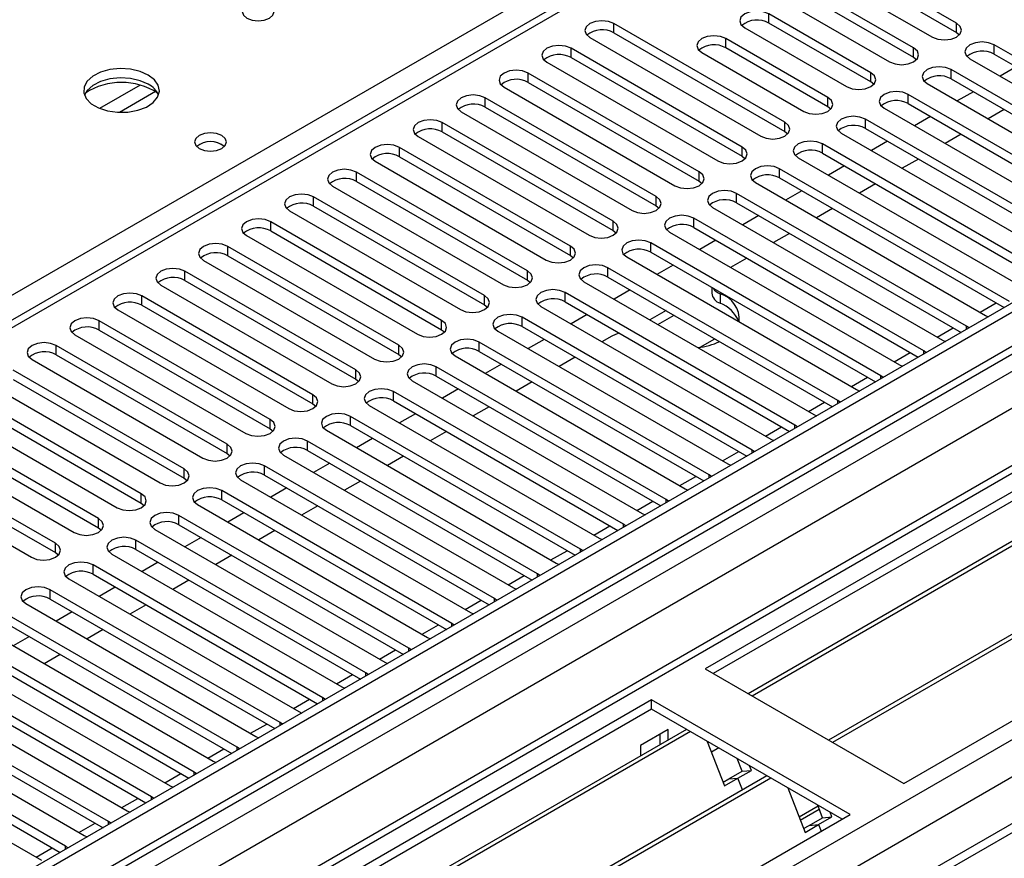
# Model space of a CAD drawing. Units: millimetres. Extents: x 2 to 5882, y 6 to 8322.
# Drawn here: x 1385 to 1515, y 762 to 872 of the extents above; entities that cross this region are included whole.
import ezdxf

# ---------------------------------------------------------------- set-up
doc = ezdxf.new("R2010")
doc.units = ezdxf.units.MM
doc.header["$LTSCALE"] = 28

msp = doc.modelspace()

# ---------------------------------------------------------------- linework, layer by layer
at = {"color": 7, "linetype": 'Continuous', "lineweight": 25}
for p, q in [((2371.619, 1328.81), (998.417, 536.077)), ((2372.679, 1328.197), (999.478, 535.465)), ((998.417, 527.098), (2377.275, 1323.096)), ((2372.679, 1323.706), (999.478, 530.974)), ((999.917, 530.213), (2372.058, 1322.333)), ((999.513, 474.253), (2464.568, 1320.011)), ((2379.397, 1319.421), (1000.538, 523.423)), ((2355.712, 1298.189), (997.539, 514.132)), ((2379.061, 1264.486), (1040.331, 491.653)), ((1591.064, 952.083), (1006.024, 614.347)), ((1592.564, 951.934), (1007.433, 614.145)), ((1698.099, 915.094), (1475.361, 786.509)), ((1698.099, 913.869), (1476.421, 785.897)), ((1702.69, 911.219), (1481.012, 783.247)), ((1703.207, 910.92), (1481.53, 782.948)), ((1713.304, 905.092), (1491.626, 777.12)), ((1713.821, 904.793), (1492.143, 776.821)), ((1501.524, 771.406), (1724.262, 899.99)), ((1508.488, 871.661), (1485.949, 884.672)), ((1482.767, 882.835), (1505.306, 869.824)), ((1485.949, 883.448), (1508.488, 870.436)), ((1502.831, 868.395), (1480.292, 881.407)), ((1480.292, 880.182), (1502.831, 867.17)), ((1477.111, 879.57), (1499.65, 866.558)), ((1497.175, 865.13), (1483.74, 872.885)), ((1483.74, 871.661), (1483.74, 872.885)), ((1485.861, 858.598), (1463.322, 871.61)), ((1463.322, 870.385), (1463.322, 871.61)), ((1480.558, 871.049), (1493.993, 863.293)), ((1497.175, 863.905), (1483.74, 871.661)), ((1508.488, 870.436), (1508.488, 871.661)), ((1460.14, 869.773), (1482.679, 856.761)), ((1463.322, 870.385), (1485.861, 857.374)), ((1508.488, 870.436), (1508.882, 870.13)), ((1491.518, 861.864), (1478.083, 869.62)), ((1478.083, 868.395), (1478.083, 869.62)), ((1543.755, 851.302), (1513.438, 868.803)), ((1513.438, 867.579), (1513.438, 868.803)), ((1480.204, 855.333), (1457.665, 868.344)), ((1457.665, 867.119), (1457.665, 868.344)), ((1474.901, 867.783), (1488.336, 860.027)), ((1491.518, 860.639), (1478.083, 868.395)), ((1502.831, 867.17), (1502.831, 868.395)), ((1502.831, 867.17), (1503.225, 866.864)), ((1513.438, 867.579), (1543.047, 850.486)), ((1454.483, 866.507), (1477.022, 853.496)), ((1457.665, 867.119), (1480.204, 854.108)), ((1510.256, 866.966), (1540.573, 849.465)), ((1516.361, 865.891), (1514.24, 864.667)), ((1474.547, 852.067), (1452.008, 865.079)), ((1452.008, 863.854), (1452.008, 865.079)), ((1497.175, 863.905), (1497.175, 865.13)), ((1538.098, 848.036), (1507.781, 865.538)), ((1507.781, 864.313), (1507.781, 865.538)), ((1448.826, 863.242), (1471.365, 850.23)), ((1452.008, 863.854), (1474.547, 850.842)), ((1497.568, 863.599), (1497.175, 863.905)), ((1504.599, 863.701), (1534.916, 846.199)), ((1507.781, 864.313), (1537.39, 847.22)), ((1532.442, 844.77), (1502.124, 862.272)), ((1502.124, 861.047), (1502.124, 862.272)), ((1510.704, 862.626), (1508.583, 861.401)), ((1468.89, 848.801), (1446.351, 861.813)), ((1446.351, 860.588), (1446.351, 861.813)), ((1491.518, 860.639), (1491.518, 861.864)), ((1491.911, 860.333), (1491.518, 860.639)), ((1502.124, 861.047), (1531.733, 843.954)), ((1443.169, 859.976), (1465.708, 846.964)), ((1446.351, 860.588), (1468.89, 847.577)), ((1498.942, 860.435), (1529.26, 842.934)), ((1505.047, 859.36), (1502.926, 858.136)), ((1514.77, 860.279), (1512.648, 859.054)), ((1463.233, 845.536), (1440.694, 858.547)), ((1440.694, 857.322), (1440.694, 858.547)), ((1485.861, 857.374), (1485.861, 858.598)), ((1526.785, 841.505), (1496.468, 859.007)), ((1496.468, 857.782), (1496.468, 859.007)), ((1440.694, 857.322), (1463.233, 844.311)), ((1485.861, 857.374), (1486.254, 857.067)), ((1493.286, 857.17), (1523.603, 839.668)), ((1496.468, 857.782), (1526.077, 840.689)), ((1509.113, 857.013), (1506.992, 855.788)), ((1437.513, 856.71), (1460.052, 843.699)), ((1521.128, 838.239), (1490.811, 855.741)), ((1490.811, 854.516), (1490.811, 855.741)), ((1499.39, 856.094), (1497.269, 854.87)), ((1457.577, 842.27), (1435.038, 855.282)), ((1435.038, 854.057), (1435.038, 855.282)), ((1480.204, 854.108), (1480.204, 855.333)), ((1490.811, 854.516), (1520.42, 837.423)), ((1431.856, 853.445), (1454.395, 840.433)), ((1435.038, 854.057), (1457.577, 841.045)), ((1480.204, 854.108), (1480.597, 853.802)), ((1487.629, 853.904), (1517.946, 836.402)), ((1503.456, 853.747), (1501.335, 852.523)), ((1451.92, 839.005), (1429.381, 852.016)), ((1429.381, 850.791), (1429.381, 852.016)), ((1474.547, 850.842), (1474.547, 852.067)), ((1515.471, 834.974), (1485.154, 852.475)), ((1485.154, 851.25), (1485.154, 852.475)), ((1493.733, 852.829), (1491.612, 851.604)), ((1429.381, 850.791), (1451.92, 837.78)), ((1474.547, 850.842), (1474.94, 850.536)), ((1481.972, 850.638), (1512.289, 833.137)), ((1485.154, 851.25), (1514.763, 834.157)), ((1497.799, 850.482), (1495.678, 849.257)), ((1426.199, 850.179), (1448.738, 837.168)), ((1509.814, 831.708), (1479.497, 849.21)), ((1479.497, 847.985), (1479.497, 849.21)), ((1488.077, 849.563), (1485.955, 848.339)), ((1446.263, 835.739), (1423.724, 848.75)), ((1423.724, 847.526), (1423.724, 848.75)), ((1468.89, 847.577), (1468.89, 848.801)), ((1479.497, 847.985), (1509.106, 830.892)), ((1420.542, 846.913), (1443.081, 833.902)), ((1423.724, 847.526), (1446.263, 834.514)), ((1468.89, 847.577), (1469.284, 847.271)), ((1476.315, 847.373), (1506.632, 829.871)), ((1492.142, 847.216), (1490.021, 845.992)), ((1440.606, 832.473), (1418.067, 845.485)), ((1418.067, 844.26), (1418.067, 845.485)), ((1463.233, 844.311), (1463.233, 845.536)), ((1504.157, 828.442), (1473.84, 845.944)), ((1473.84, 844.719), (1473.84, 845.944)), ((1482.42, 846.298), (1480.299, 845.073)), ((1418.067, 844.26), (1440.606, 831.248)), ((1463.233, 844.311), (1463.627, 844.005)), ((1470.658, 844.107), (1500.975, 826.605)), ((1473.84, 844.719), (1503.449, 827.626)), ((1486.485, 843.95), (1484.364, 842.726)), ((1414.885, 843.648), (1437.424, 830.636)), ((1498.5, 825.177), (1468.183, 842.678)), ((1468.183, 841.454), (1468.183, 842.678)), ((1476.763, 843.032), (1474.642, 841.807)), ((1434.949, 829.208), (1412.41, 842.219)), ((1412.41, 840.994), (1412.41, 842.219)), ((1457.577, 841.045), (1457.577, 842.27)), ((1468.183, 841.454), (1497.792, 824.361)), ((1409.228, 840.382), (1431.767, 827.371)), ((1412.41, 840.994), (1434.949, 827.983)), ((1457.577, 841.045), (1457.97, 840.739)), ((1465.001, 840.841), (1495.319, 823.34)), ((1480.829, 840.685), (1478.707, 839.46)), ((1429.292, 825.942), (1406.753, 838.953)), ((1406.753, 837.729), (1406.753, 838.953)), ((1451.92, 837.78), (1451.92, 839.005)), ((1492.844, 821.911), (1462.526, 839.413)), ((1462.526, 838.188), (1462.526, 839.413)), ((1471.106, 839.766), (1468.985, 838.542)), ((1406.753, 837.729), (1429.292, 824.717)), ((1451.92, 837.78), (1452.313, 837.474)), ((1459.344, 837.576), (1489.662, 820.074)), ((1462.526, 838.188), (1492.135, 821.095)), ((1403.571, 837.117), (1426.11, 824.105)), ((1487.187, 818.645), (1456.87, 836.147)), ((1456.87, 834.922), (1456.87, 836.147)), ((1465.449, 836.501), (1463.328, 835.276)), ((1476.214, 836.817), (1476.214, 836.079)), ((1423.635, 822.676), (1401.096, 835.688)), ((1401.096, 834.463), (1401.096, 835.688)), ((1446.263, 834.514), (1446.263, 835.739)), ((1456.87, 834.922), (1486.479, 817.829)), ((1477.316, 835.963), (1477.316, 834.738)), ((1397.915, 833.851), (1420.454, 820.839)), ((1401.096, 834.463), (1423.635, 821.452)), ((1446.263, 834.514), (1446.656, 834.208)), ((1453.688, 834.31), (1484.005, 816.808)), ((1470.187, 833.766), (1468.066, 832.541)), ((1417.979, 819.411), (1395.44, 832.422)), ((1395.44, 831.197), (1395.44, 832.422)), ((1440.606, 831.248), (1440.606, 832.473)), ((1481.53, 815.38), (1451.213, 832.881)), ((1451.213, 831.657), (1451.213, 832.881)), ((1459.792, 833.235), (1457.671, 832.011)), ((1469.126, 831.929), (1471.248, 833.153)), ((1512.289, 833.137), (1512.681, 832.956)), ((1395.44, 831.197), (1417.979, 818.186)), ((1440.606, 831.248), (1440.999, 830.942)), ((1448.031, 831.045), (1478.348, 813.543)), ((1451.213, 831.657), (1480.822, 814.564)), ((1510.127, 831.481), (1509.814, 831.708)), ((1392.258, 830.585), (1414.797, 817.574)), ((1475.873, 812.114), (1445.556, 829.616)), ((1445.556, 828.391), (1445.556, 829.616)), ((1454.135, 829.969), (1452.014, 828.745)), ((1463.022, 830.405), (1461.737, 829.663)), ((1474.674, 828.927), (1476.621, 830.051)), ((1506.632, 829.871), (1507.025, 829.69)), ((1412.322, 816.145), (1389.783, 829.157)), ((1389.783, 827.932), (1389.783, 829.157)), ((1434.949, 827.983), (1434.949, 829.208)), ((1445.556, 828.391), (1475.165, 811.298)), ((1504.47, 828.216), (1504.157, 828.442)), ((1386.601, 827.32), (1409.14, 814.308)), ((1389.783, 827.932), (1412.322, 814.92)), ((1434.949, 827.983), (1435.342, 827.677)), ((1442.374, 827.779), (1472.691, 810.277)), ((1458.201, 827.622), (1456.08, 826.398)), ((1406.665, 812.879), (1384.126, 825.891)), ((1429.292, 824.717), (1429.292, 825.942)), ((1470.216, 808.848), (1439.899, 826.35)), ((1439.899, 825.125), (1439.899, 826.35)), ((1448.479, 826.704), (1446.357, 825.479)), ((1500.975, 826.605), (1501.368, 826.425)), ((1384.126, 824.666), (1406.665, 811.655)), ((1429.292, 824.717), (1429.686, 824.411)), ((1436.717, 824.513), (1467.034, 807.012)), ((1439.899, 825.125), (1469.508, 808.032)), ((1452.544, 824.357), (1450.423, 823.132)), ((1498.814, 824.95), (1498.5, 825.177)), ((1380.944, 824.054), (1403.483, 811.043)), ((1464.559, 805.583), (1434.242, 823.085)), ((1434.242, 821.86), (1434.242, 823.085)), ((1442.822, 823.438), (1440.701, 822.214)), ((1495.319, 823.34), (1495.711, 823.159)), ((1401.008, 809.614), (1378.469, 822.625)), ((1423.635, 821.452), (1423.635, 822.676)), ((1434.242, 821.86), (1463.851, 804.767)), ((1493.157, 821.685), (1492.844, 821.911)), ((1375.287, 820.788), (1397.826, 807.777)), ((1378.469, 821.401), (1401.008, 808.389)), ((1423.635, 821.452), (1424.029, 821.145)), ((1431.06, 821.248), (1461.377, 803.746)), ((1446.887, 821.091), (1444.766, 819.867)), ((1395.351, 806.348), (1372.812, 819.36)), ((1417.979, 818.186), (1417.979, 819.411)), ((1458.902, 802.317), (1428.585, 819.819)), ((1428.585, 818.594), (1428.585, 819.819)), ((1437.165, 820.173), (1435.044, 818.948)), ((1489.662, 820.074), (1490.054, 819.893)), ((1372.812, 818.135), (1395.351, 805.123)), ((1417.979, 818.186), (1418.372, 817.88)), ((1425.403, 817.982), (1455.721, 800.48)), ((1428.585, 818.594), (1458.194, 801.501)), ((1441.231, 817.825), (1439.109, 816.601)), ((1487.5, 818.419), (1487.187, 818.645)), ((1369.63, 817.523), (1392.169, 804.511)), ((1453.246, 799.052), (1422.928, 816.553)), ((1422.928, 815.328), (1422.928, 816.553)), ((1431.508, 816.907), (1429.387, 815.682)), ((1484.005, 816.808), (1484.397, 816.628)), ((1389.694, 803.083), (1367.155, 816.094)), ((1412.322, 814.92), (1412.322, 816.145)), ((1422.928, 815.328), (1452.537, 798.235)), ((1481.843, 815.153), (1481.53, 815.38)), ((1363.973, 814.257), (1386.512, 801.246)), ((1367.155, 814.869), (1389.694, 801.858)), ((1412.322, 814.92), (1412.715, 814.614)), ((1419.746, 814.716), (1450.064, 797.215)), ((1435.574, 814.56), (1433.453, 813.335)), ((1406.665, 811.655), (1406.665, 812.879)), ((1447.589, 795.786), (1417.272, 813.288)), ((1417.272, 812.063), (1417.272, 813.288)), ((1425.851, 813.641), (1423.73, 812.417)), ((1478.348, 813.543), (1478.74, 813.362)), ((1406.665, 811.655), (1407.058, 811.349)), ((1414.09, 811.451), (1444.407, 793.949)), ((1417.272, 812.063), (1446.881, 794.97)), ((1476.186, 811.888), (1475.873, 812.114)), ((1441.932, 792.52), (1411.615, 810.022)), ((1411.615, 808.797), (1411.615, 810.022)), ((1420.194, 810.376), (1418.073, 809.151)), ((1429.917, 811.294), (1427.796, 810.07)), ((1472.691, 810.277), (1473.083, 810.096)), ((1401.008, 808.389), (1401.008, 809.614)), ((1411.615, 808.797), (1441.224, 791.704)), ((1470.529, 808.622), (1470.216, 808.848)), ((1401.008, 808.389), (1401.401, 808.083)), ((1408.433, 808.185), (1438.75, 790.683)), ((1424.26, 808.029), (1422.139, 806.804)), ((1395.351, 805.123), (1395.351, 806.348)), ((1436.275, 789.255), (1405.958, 806.756)), ((1405.958, 805.532), (1405.958, 806.756)), ((1414.537, 807.11), (1412.416, 805.885)), ((1467.034, 807.012), (1467.427, 806.831)), ((1395.351, 805.123), (1395.744, 804.817)), ((1402.776, 804.919), (1433.093, 787.418)), ((1405.958, 805.532), (1435.567, 788.439)), ((1464.872, 805.356), (1464.559, 805.583)), ((1408.881, 803.844), (1406.759, 802.62)), ((1418.603, 804.763), (1416.482, 803.538)), ((1461.377, 803.746), (1461.77, 803.565)), ((1389.694, 801.858), (1389.694, 803.083)), ((1430.618, 785.989), (1400.301, 803.491)), ((1400.301, 802.266), (1400.301, 803.491)), ((1400.301, 802.266), (1429.91, 785.173)), ((1459.216, 802.091), (1458.902, 802.317)), ((1389.694, 801.858), (1390.088, 801.552)), ((1397.119, 801.654), (1427.436, 784.152)), ((1412.946, 801.497), (1410.825, 800.273)), ((1424.961, 782.723), (1394.644, 800.225)), ((1394.644, 799), (1394.644, 800.225)), ((1403.224, 800.579), (1401.103, 799.354)), ((1455.721, 800.48), (1456.113, 800.299)), ((1391.462, 798.388), (1421.779, 780.886)), ((1394.644, 799), (1424.253, 781.907)), ((1453.559, 798.825), (1453.246, 799.052)), ((1397.567, 797.313), (1395.446, 796.089)), ((1407.289, 798.232), (1405.168, 797.007)), ((1450.064, 797.215), (1450.456, 797.034)), ((1419.304, 779.458), (1388.987, 796.96)), ((1388.987, 795.735), (1388.987, 796.96)), ((1388.987, 795.735), (1418.596, 778.642)), ((1447.902, 795.559), (1447.589, 795.786)), ((1385.805, 795.123), (1416.122, 777.621)), ((1401.633, 794.966), (1399.511, 793.741)), ((1413.648, 776.192), (1383.33, 793.694)), ((1391.91, 794.047), (1389.789, 792.823)), ((1444.407, 793.949), (1444.799, 793.768)), ((1380.148, 791.857), (1410.466, 774.355)), ((1383.33, 792.469), (1412.94, 775.376)), ((1442.245, 792.294), (1441.932, 792.52)), ((1386.253, 790.782), (1384.132, 789.557)), ((1395.976, 791.7), (1393.855, 790.476)), ((1438.75, 790.683), (1439.142, 790.503)), ((1407.991, 772.926), (1377.674, 790.428)), ((1436.588, 789.028), (1436.275, 789.255)), ((1374.492, 788.591), (1404.809, 771.09)), ((1377.674, 789.203), (1407.283, 772.11)), ((1390.319, 788.435), (1388.198, 787.21)), ((1402.334, 769.661), (1372.017, 787.163)), ((1433.093, 787.418), (1433.485, 787.237)), ((1372.017, 785.938), (1401.626, 768.845)), ((1430.931, 785.763), (1430.618, 785.989)), ((1475.361, 786.509), (1501.524, 771.406)), ((1368.835, 785.326), (1399.152, 767.824)), ((1427.436, 784.152), (1427.829, 783.971)), ((1396.677, 766.395), (1366.36, 783.897)), ((1468.29, 782.427), (1245.551, 653.843)), ((1363.178, 782.06), (1393.495, 764.558)), ((1366.36, 782.672), (1395.969, 765.579)), ((1425.274, 782.497), (1424.961, 782.723)), ((1494.453, 767.324), (1468.29, 782.427)), ((1468.29, 781.203), (1468.29, 782.427)), ((1468.29, 781.203), (1246.612, 653.231)), ((1391.02, 763.13), (1360.703, 780.631)), ((1421.779, 780.886), (1422.172, 780.706)), ((1493.392, 766.711), (1468.29, 781.203)), ((1360.703, 779.407), (1390.312, 762.314)), ((1419.618, 779.231), (1419.304, 779.458)), ((1472.88, 778.553), (1251.202, 650.581)), ((1473.398, 778.254), (1251.72, 650.282)), ((1357.521, 778.794), (1387.838, 761.293)), ((1416.122, 777.621), (1416.515, 777.44)), ((1470.482, 778.548), (1466.805, 776.425)), ((1469.421, 776.556), (1469.421, 777.936)), ((1470.482, 777.168), (1470.482, 778.548)), ((1466.805, 776.425), (1466.805, 775.045)), ((1475.631, 776.965), (1477.907, 771.098)), ((1413.961, 775.966), (1413.648, 776.192)), ((1477.13, 776.099), (1476.18, 775.55)), ((1410.466, 774.355), (1410.858, 774.174)), ((1480.218, 773.029), (1479.574, 774.688)), ((1481.443, 773.139), (1481.207, 773.745)), ((1483.494, 772.425), (1261.816, 644.454)), ((1408.304, 772.7), (1407.991, 772.926)), ((1478.45, 772.009), (1480.218, 773.029)), ((1479.675, 772.118), (1481.443, 773.139)), ((1480.218, 773.029), (1481.443, 773.139)), ((1484.011, 772.127), (1262.334, 644.155)), ((1404.809, 771.09), (1405.201, 770.909)), ((1477.718, 771.586), (1478.45, 772.009)), ((1477.907, 771.098), (1479.675, 772.118)), ((1478.45, 772.009), (1479.675, 772.118)), ((1480.276, 770.568), (1479.675, 772.118)), ((1486.245, 770.837), (1488.521, 764.971)), ((1402.647, 769.434), (1402.334, 769.661)), ((1490.832, 766.902), (1490.188, 768.561)), ((1271.714, 638.74), (1494.453, 767.324)), ((1399.152, 767.824), (1399.544, 767.643)), ((1487.73, 767.009), (1490.23, 768.452)), ((1487.89, 766.596), (1490.39, 768.04)), ((1492.056, 767.012), (1491.821, 767.618)), ((1396.99, 766.169), (1396.677, 766.395)), ((1488.331, 765.459), (1489.064, 765.882)), ((1488.521, 764.971), (1490.289, 765.991)), ((1489.064, 765.882), (1490.832, 766.902)), ((1489.064, 765.882), (1490.289, 765.991)), ((1490.289, 765.991), (1492.056, 767.012)), ((1490.289, 765.991), (1490.628, 765.116)), ((1490.832, 766.902), (1492.056, 767.012)), ((1393.495, 764.558), (1393.887, 764.378)), ((1391.333, 762.903), (1391.02, 763.13))]:
    msp.add_line(p, q, dxfattribs=at)
at = {"color": 8, "linetype": 'Continuous', "lineweight": 25}
for p, q in [((2358.631, 1298.86), (998.947, 513.931)), ((998.24, 478.417), (2389.037, 1281.307)), ((1042.081, 491.48), (2380.811, 1264.312)), ((1254.036, 760.793), (1592.564, 956.22)), ((1400.839, 863.495), (1395.515, 860.422)), ((1402.88, 862.632), (1398.146, 859.899)), ((1511.588, 833.541), (1513.709, 834.766)), ((1505.931, 830.276), (1508.052, 831.5)), ((1509.814, 831.301), (1509.814, 831.708)), ((1500.274, 827.01), (1502.395, 828.235)), ((1504.157, 828.035), (1504.157, 828.442)), ((1494.617, 823.744), (1496.738, 824.969)), ((1498.5, 824.769), (1498.5, 825.177)), ((1488.96, 820.479), (1491.082, 821.703)), ((1492.844, 821.504), (1492.844, 821.911)), ((1483.304, 817.213), (1485.425, 818.438)), ((1487.187, 818.238), (1487.187, 818.645)), ((1481.53, 814.972), (1481.53, 815.38)), ((1477.647, 813.948), (1479.768, 815.172)), ((1471.99, 810.682), (1474.111, 811.906)), ((1475.873, 811.707), (1475.873, 812.114)), ((1470.216, 808.441), (1470.216, 808.848)), ((1466.333, 807.416), (1468.454, 808.641)), ((1460.676, 804.151), (1462.797, 805.375)), ((1464.559, 805.176), (1464.559, 805.583)), ((1458.902, 801.91), (1458.902, 802.317)), ((1455.019, 800.885), (1457.14, 802.11)), ((1449.362, 797.619), (1451.484, 798.844)), ((1453.246, 798.644), (1453.246, 799.052)), ((1447.589, 795.379), (1447.589, 795.786)), ((1443.706, 794.354), (1445.827, 795.578)), ((1438.049, 791.088), (1440.17, 792.313)), ((1441.932, 792.113), (1441.932, 792.52)), ((1436.275, 788.847), (1436.275, 789.255)), ((1432.392, 787.823), (1434.513, 789.047)), ((1426.735, 784.557), (1428.856, 785.781)), ((1430.618, 785.582), (1430.618, 785.989)), ((1421.078, 781.291), (1423.199, 782.516)), ((1424.961, 782.316), (1424.961, 782.723)), ((1415.421, 778.026), (1417.542, 779.25)), ((1419.304, 779.05), (1419.304, 779.458)), ((1409.764, 774.76), (1411.886, 775.985)), ((1413.648, 775.785), (1413.648, 776.192)), ((1404.108, 771.494), (1406.229, 772.719)), ((1407.991, 772.519), (1407.991, 772.926)), ((1398.451, 768.229), (1400.572, 769.453)), ((1402.334, 769.254), (1402.334, 769.661)), ((1392.794, 764.963), (1394.915, 766.188)), ((1396.677, 765.988), (1396.677, 766.395)), ((1387.137, 761.697), (1389.258, 762.922)), ((1391.02, 762.722), (1391.02, 763.13))]:
    msp.add_line(p, q, dxfattribs=at)
at = {"color": 7, "linetype": 'Continuous', "lineweight": 25, "flags": 128}
for points in [[(1417.909, 874.048), (1417.228, 874.311), (1416.424, 874.403), (1415.62, 874.311), (1414.939, 874.048), (1414.484, 873.655), (1414.324, 873.191), (1414.484, 872.727), (1414.939, 872.334), (1415.62, 872.071), (1416.424, 871.979), (1417.228, 872.071), (1417.909, 872.334), (1418.364, 872.727), (1418.524, 873.191), (1418.364, 873.655), (1417.909, 874.048)], [(1483.74, 872.885), (1483.01, 873.167), (1482.149, 873.266), (1481.288, 873.167), (1480.558, 872.885), (1480.07, 872.464), (1479.899, 871.967), (1480.07, 871.47), (1480.558, 871.049)], [(1463.322, 871.61), (1462.592, 871.891), (1461.731, 871.99), (1460.87, 871.891), (1460.14, 871.61), (1459.652, 871.188), (1459.481, 870.691), (1459.652, 870.194), (1460.14, 869.773)], [(1505.306, 869.824), (1506.036, 869.542), (1506.897, 869.444), (1507.758, 869.542), (1508.488, 869.824), (1508.976, 870.245), (1509.147, 870.742), (1508.976, 871.239), (1508.488, 871.661)], [(1478.083, 869.62), (1477.353, 869.901), (1476.492, 870), (1475.631, 869.901), (1474.901, 869.62), (1474.413, 869.198), (1474.242, 868.701), (1474.413, 868.204), (1474.901, 867.783)], [(1457.665, 868.344), (1456.935, 868.626), (1456.074, 868.725), (1455.213, 868.626), (1454.483, 868.344), (1453.995, 867.923), (1453.824, 867.426), (1453.995, 866.929), (1454.483, 866.507)], [(1513.438, 868.803), (1512.708, 869.085), (1511.847, 869.184), (1510.986, 869.085), (1510.256, 868.803), (1509.768, 868.382), (1509.597, 867.885), (1509.768, 867.388), (1510.256, 866.966)], [(1499.65, 866.558), (1500.379, 866.277), (1501.241, 866.178), (1502.102, 866.277), (1502.831, 866.558), (1503.319, 866.98), (1503.49, 867.477), (1503.319, 867.974), (1502.831, 868.395)], [(1507.781, 865.538), (1507.051, 865.819), (1506.19, 865.918), (1505.329, 865.819), (1504.599, 865.538), (1504.112, 865.116), (1503.94, 864.619), (1504.111, 864.122), (1504.599, 863.701)], [(1401.928, 864.823), (1400.843, 865.298), (1399.576, 865.586), (1398.222, 865.667), (1396.88, 865.533), (1395.65, 865.196), (1394.624, 864.679), (1393.877, 864.022), (1393.465, 863.272), (1393.419, 862.487), (1393.741, 861.723), (1394.409, 861.038), (1395.371, 860.482), (1396.558, 860.097), (1397.881, 859.911), (1399.242, 859.938), (1400.54, 860.175), (1401.679, 860.606), (1402.574, 861.199), (1403.158, 861.909), (1403.39, 862.683), (1403.25, 863.465), (1402.751, 864.197), (1401.928, 864.823)], [(1452.008, 865.079), (1451.278, 865.36), (1450.417, 865.459), (1449.556, 865.36), (1448.826, 865.079), (1448.338, 864.657), (1448.167, 864.16), (1448.338, 863.663), (1448.826, 863.242)], [(1493.993, 863.293), (1494.723, 863.011), (1495.584, 862.912), (1496.445, 863.011), (1497.175, 863.293), (1497.662, 863.714), (1497.834, 864.211), (1497.662, 864.708), (1497.175, 865.13)], [(1401.928, 863.598), (1400.843, 864.073), (1399.576, 864.362), (1398.222, 864.442), (1396.88, 864.308), (1395.65, 863.971), (1394.624, 863.454), (1393.877, 862.797), (1393.506, 862.17)], [(1446.351, 861.813), (1445.621, 862.094), (1444.76, 862.193), (1443.899, 862.095), (1443.169, 861.813), (1442.682, 861.392), (1442.51, 860.894), (1442.682, 860.397), (1443.169, 859.976)], [(1502.124, 862.272), (1501.394, 862.554), (1500.533, 862.653), (1499.672, 862.554), (1498.942, 862.272), (1498.455, 861.851), (1498.283, 861.354), (1498.455, 860.857), (1498.942, 860.435)], [(1488.336, 860.027), (1489.066, 859.745), (1489.927, 859.647), (1490.788, 859.745), (1491.518, 860.027), (1492.005, 860.448), (1492.177, 860.945), (1492.006, 861.443), (1491.518, 861.864)], [(1496.468, 859.007), (1495.738, 859.288), (1494.876, 859.387), (1494.015, 859.288), (1493.286, 859.007), (1492.798, 858.585), (1492.627, 858.088), (1492.798, 857.591), (1493.286, 857.17)], [(1440.694, 858.547), (1439.965, 858.829), (1439.103, 858.928), (1438.242, 858.829), (1437.512, 858.547), (1437.025, 858.126), (1436.853, 857.629), (1437.025, 857.132), (1437.513, 856.71)], [(1482.679, 856.761), (1483.409, 856.48), (1484.27, 856.381), (1485.131, 856.48), (1485.861, 856.761), (1486.349, 857.183), (1486.52, 857.68), (1486.349, 858.177), (1485.861, 858.598)], [(1411.615, 856.863), (1410.934, 857.126), (1410.13, 857.218), (1409.326, 857.126), (1408.645, 856.863), (1408.19, 856.47), (1408.03, 856.006), (1408.19, 855.542), (1408.645, 855.149), (1409.326, 854.886), (1410.13, 854.794), (1410.934, 854.886), (1411.615, 855.149), (1412.07, 855.542), (1412.23, 856.006), (1412.07, 856.47), (1411.615, 856.863)], [(1435.038, 855.282), (1434.308, 855.563), (1433.447, 855.662), (1432.586, 855.563), (1431.856, 855.282), (1431.368, 854.86), (1431.197, 854.363), (1431.368, 853.866), (1431.856, 853.445)], [(1490.811, 855.741), (1490.081, 856.022), (1489.22, 856.121), (1488.359, 856.022), (1487.629, 855.741), (1487.141, 855.319), (1486.97, 854.822), (1487.141, 854.325), (1487.629, 853.904)], [(1477.022, 853.496), (1477.752, 853.214), (1478.613, 853.115), (1479.474, 853.214), (1480.204, 853.496), (1480.692, 853.917), (1480.863, 854.414), (1480.692, 854.911), (1480.204, 855.333)], [(1485.154, 852.475), (1484.424, 852.757), (1483.563, 852.856), (1482.702, 852.757), (1481.972, 852.475), (1481.484, 852.054), (1481.313, 851.557), (1481.484, 851.06), (1481.972, 850.638)], [(1429.381, 852.016), (1428.651, 852.298), (1427.79, 852.396), (1426.929, 852.298), (1426.199, 852.016), (1425.711, 851.595), (1425.54, 851.098), (1425.711, 850.601), (1426.199, 850.179)], [(1471.365, 850.23), (1472.095, 849.949), (1472.956, 849.85), (1473.817, 849.949), (1474.547, 850.23), (1475.035, 850.652), (1475.206, 851.149), (1475.035, 851.646), (1474.547, 852.067)], [(1423.724, 848.75), (1422.994, 849.032), (1422.133, 849.131), (1421.272, 849.032), (1420.542, 848.75), (1420.054, 848.329), (1419.883, 847.832), (1420.054, 847.335), (1420.542, 846.913)], [(1479.497, 849.21), (1478.767, 849.491), (1477.906, 849.59), (1477.045, 849.491), (1476.315, 849.21), (1475.827, 848.788), (1475.656, 848.291), (1475.827, 847.794), (1476.315, 847.373)], [(1465.708, 846.964), (1466.438, 846.683), (1467.299, 846.584), (1468.16, 846.683), (1468.89, 846.965), (1469.378, 847.386), (1469.549, 847.883), (1469.378, 848.38), (1468.89, 848.801)], [(1418.067, 845.485), (1417.337, 845.766), (1416.476, 845.865), (1415.615, 845.766), (1414.885, 845.485), (1414.397, 845.063), (1414.226, 844.566), (1414.397, 844.069), (1414.885, 843.648)], [(1460.052, 843.699), (1460.781, 843.417), (1461.643, 843.318), (1462.504, 843.417), (1463.234, 843.699), (1463.721, 844.12), (1463.892, 844.617), (1463.721, 845.114), (1463.233, 845.536)], [(1473.84, 845.944), (1473.11, 846.226), (1472.249, 846.324), (1471.388, 846.226), (1470.658, 845.944), (1470.17, 845.523), (1469.999, 845.026), (1470.17, 844.528), (1470.658, 844.107)], [(1412.41, 842.219), (1411.68, 842.501), (1410.819, 842.6), (1409.958, 842.501), (1409.228, 842.219), (1408.741, 841.798), (1408.569, 841.301), (1408.74, 840.804), (1409.228, 840.382)], [(1468.183, 842.678), (1467.453, 842.96), (1466.592, 843.059), (1465.731, 842.96), (1465.001, 842.678), (1464.514, 842.257), (1464.342, 841.76), (1464.513, 841.263), (1465.001, 840.841)], [(1454.395, 840.433), (1455.125, 840.152), (1455.986, 840.053), (1456.847, 840.152), (1457.577, 840.433), (1458.064, 840.855), (1458.236, 841.352), (1458.064, 841.849), (1457.577, 842.27)], [(1406.753, 838.953), (1406.023, 839.235), (1405.162, 839.334), (1404.301, 839.235), (1403.571, 838.954), (1403.084, 838.532), (1402.912, 838.035), (1403.084, 837.538), (1403.571, 837.117)], [(1448.738, 837.168), (1449.468, 836.886), (1450.329, 836.787), (1451.19, 836.886), (1451.92, 837.168), (1452.408, 837.589), (1452.579, 838.086), (1452.408, 838.583), (1451.92, 839.005)], [(1462.526, 839.413), (1461.796, 839.694), (1460.935, 839.793), (1460.074, 839.694), (1459.344, 839.413), (1458.857, 838.991), (1458.685, 838.494), (1458.857, 837.997), (1459.344, 837.576)], [(1401.096, 835.688), (1400.367, 835.969), (1399.505, 836.068), (1398.644, 835.969), (1397.915, 835.688), (1397.427, 835.266), (1397.256, 834.769), (1397.427, 834.272), (1397.915, 833.851)], [(1456.87, 836.147), (1456.14, 836.429), (1455.279, 836.528), (1454.418, 836.429), (1453.688, 836.147), (1453.2, 835.726), (1453.029, 835.229), (1453.2, 834.732), (1453.688, 834.31)], [(1443.081, 833.902), (1443.811, 833.62), (1444.672, 833.522), (1445.533, 833.62), (1446.263, 833.902), (1446.751, 834.323), (1446.922, 834.82), (1446.751, 835.318), (1446.263, 835.739)], [(1395.44, 832.422), (1394.71, 832.704), (1393.849, 832.803), (1392.988, 832.704), (1392.258, 832.422), (1391.77, 832.001), (1391.599, 831.504), (1391.77, 831.007), (1392.258, 830.585)], [(1437.424, 830.636), (1438.154, 830.355), (1439.015, 830.256), (1439.876, 830.355), (1440.606, 830.636), (1441.094, 831.058), (1441.265, 831.555), (1441.094, 832.052), (1440.606, 832.473)], [(1451.213, 832.881), (1450.483, 833.163), (1449.622, 833.262), (1448.761, 833.163), (1448.031, 832.881), (1447.543, 832.46), (1447.372, 831.963), (1447.543, 831.466), (1448.031, 831.045)], [(1464.03, 830.789), (1463.508, 830.633), (1463.022, 830.405)], [(1389.783, 829.157), (1389.053, 829.438), (1388.192, 829.537), (1387.331, 829.438), (1386.601, 829.157), (1386.113, 828.735), (1385.942, 828.238), (1386.113, 827.741), (1386.601, 827.32)], [(1445.556, 829.616), (1444.826, 829.897), (1443.965, 829.996), (1443.104, 829.897), (1442.374, 829.616), (1441.886, 829.194), (1441.715, 828.697), (1441.886, 828.2), (1442.374, 827.779)], [(1431.767, 827.371), (1432.497, 827.089), (1433.358, 826.99), (1434.219, 827.089), (1434.949, 827.371), (1435.437, 827.792), (1435.608, 828.289), (1435.437, 828.786), (1434.949, 829.208)], [(1426.11, 824.105), (1426.84, 823.824), (1427.701, 823.725), (1428.562, 823.824), (1429.292, 824.105), (1429.78, 824.526), (1429.951, 825.024), (1429.78, 825.521), (1429.292, 825.942)], [(1439.899, 826.35), (1439.169, 826.632), (1438.308, 826.731), (1437.447, 826.632), (1436.717, 826.35), (1436.229, 825.929), (1436.058, 825.432), (1436.229, 824.935), (1436.717, 824.513)], [(1434.242, 823.085), (1433.512, 823.366), (1432.651, 823.465), (1431.79, 823.366), (1431.06, 823.085), (1430.572, 822.663), (1430.401, 822.166), (1430.572, 821.669), (1431.06, 821.248)], [(1420.454, 820.839), (1421.183, 820.558), (1422.045, 820.459), (1422.906, 820.558), (1423.636, 820.839), (1424.123, 821.261), (1424.295, 821.758), (1424.123, 822.255), (1423.635, 822.676)], [(1414.797, 817.574), (1415.527, 817.292), (1416.388, 817.193), (1417.249, 817.292), (1417.979, 817.574), (1418.466, 817.995), (1418.638, 818.492), (1418.466, 818.989), (1417.979, 819.411)], [(1428.585, 819.819), (1427.855, 820.101), (1426.994, 820.199), (1426.133, 820.101), (1425.403, 819.819), (1424.916, 819.398), (1424.744, 818.9), (1424.916, 818.403), (1425.403, 817.982)], [(1422.928, 816.553), (1422.198, 816.835), (1421.337, 816.934), (1420.476, 816.835), (1419.746, 816.553), (1419.259, 816.132), (1419.087, 815.635), (1419.259, 815.138), (1419.746, 814.716)], [(1409.14, 814.308), (1409.87, 814.027), (1410.731, 813.928), (1411.592, 814.027), (1412.322, 814.308), (1412.81, 814.73), (1412.981, 815.227), (1412.81, 815.724), (1412.322, 816.145)], [(1403.483, 811.043), (1404.213, 810.761), (1405.074, 810.662), (1405.935, 810.761), (1406.665, 811.043), (1407.153, 811.464), (1407.324, 811.961), (1407.153, 812.458), (1406.665, 812.879)], [(1417.272, 813.288), (1416.542, 813.569), (1415.681, 813.668), (1414.82, 813.569), (1414.09, 813.288), (1413.602, 812.866), (1413.431, 812.369), (1413.602, 811.872), (1414.09, 811.451)], [(1411.615, 810.022), (1410.885, 810.304), (1410.024, 810.402), (1409.163, 810.304), (1408.433, 810.022), (1407.945, 809.601), (1407.774, 809.104), (1407.945, 808.607), (1408.433, 808.185)], [(1397.826, 807.777), (1398.556, 807.495), (1399.417, 807.396), (1400.278, 807.495), (1401.008, 807.777), (1401.496, 808.198), (1401.667, 808.695), (1401.496, 809.192), (1401.008, 809.614)], [(1392.169, 804.511), (1392.899, 804.23), (1393.76, 804.131), (1394.621, 804.23), (1395.351, 804.511), (1395.839, 804.933), (1396.01, 805.43), (1395.839, 805.927), (1395.351, 806.348)], [(1405.958, 806.756), (1405.228, 807.038), (1404.367, 807.137), (1403.506, 807.038), (1402.776, 806.756), (1402.288, 806.335), (1402.117, 805.838), (1402.288, 805.341), (1402.776, 804.919)], [(1400.301, 803.491), (1399.571, 803.772), (1398.71, 803.871), (1397.849, 803.772), (1397.119, 803.491), (1396.631, 803.069), (1396.46, 802.572), (1396.631, 802.075), (1397.119, 801.654)], [(1386.512, 801.246), (1387.242, 800.964), (1388.103, 800.865), (1388.964, 800.964), (1389.694, 801.246), (1390.182, 801.667), (1390.353, 802.164), (1390.182, 802.661), (1389.694, 803.083)], [(1394.644, 800.225), (1393.914, 800.507), (1393.053, 800.606), (1392.192, 800.507), (1391.462, 800.225), (1390.974, 799.804), (1390.803, 799.307), (1390.974, 798.81), (1391.462, 798.388)], [(1388.987, 796.96), (1388.257, 797.241), (1387.396, 797.34), (1386.535, 797.241), (1385.805, 796.96), (1385.318, 796.538), (1385.146, 796.041), (1385.318, 795.544), (1385.805, 795.123)]]:
    msp.add_lwpolyline(points, dxfattribs=at)
at = {"color": 7, "linetype": 'Continuous', "lineweight": 25}
for centre, radius, start, end in [((1482.172, 868.938), 3.141, 60.06294, 129.72205), ((1461.759, 867.606), 3.188, 60.64613, 129.13996), ((1476.515, 865.673), 3.142, 60.06637, 129.71994), ((1456.102, 864.341), 3.188, 60.64631, 129.13977), ((1511.875, 864.8), 3.188, 60.64563, 129.13914), ((1506.218, 861.534), 3.188, 60.64341, 129.14136), ((1398.393, 855.045), 8.795, 57.23604, 122.7636), ((1400.723, 861.106), 2.768, 22.58819, 64.19499), ((1450.445, 861.075), 3.188, 60.64631, 129.13977), ((1444.788, 857.809), 3.188, 60.64563, 129.13914), ((1500.561, 858.269), 3.188, 60.64341, 129.14136), ((1494.905, 855.003), 3.188, 60.64717, 129.13892), ((1439.132, 854.544), 3.188, 60.64341, 129.14136), ((1410.13, 853.193), 2.851, 50.52648, 129.47275), ((1410.131, 853.186), 2.857, 51.02644, 129.40774), ((1433.475, 851.278), 3.188, 60.64341, 129.14136), ((1489.248, 851.737), 3.188, 60.64613, 129.13996), ((1483.591, 848.472), 3.188, 60.64631, 129.13977), ((1427.818, 848.012), 3.188, 60.64717, 129.13892), ((1422.161, 844.747), 3.188, 60.64613, 129.13996), ((1477.934, 845.206), 3.188, 60.64631, 129.13977), ((1472.277, 841.94), 3.188, 60.64563, 129.13914), ((1416.504, 841.481), 3.188, 60.64613, 129.13996), ((1410.847, 838.215), 3.188, 60.64631, 129.13977), ((1466.62, 838.675), 3.188, 60.64341, 129.14136), ((1460.964, 835.409), 3.188, 60.64341, 129.14136), ((1405.191, 834.95), 3.188, 60.64563, 129.13914), ((1477.771, 836.235), 1.564, 185.71364, 253.0842), ((1478.125, 837.898), 2.097, 214.37165, 247.30328), ((1399.534, 831.685), 3.188, 60.64341, 129.14136), ((1455.307, 832.143), 3.188, 60.64717, 129.13892), ((1476.361, 832.621), 3.476, 354.47857, 74.0648), ((1475.755, 830.69), 4.338, 21.92676, 68.91649), ((1393.877, 828.419), 3.188, 60.64341, 129.14136), ((1449.65, 828.878), 3.188, 60.64613, 129.13996), ((1473.224, 838.71), 9.891, 276.79028, 294.09854), ((1388.22, 825.153), 3.188, 60.64717, 129.13892), ((1443.993, 825.612), 3.188, 60.64613, 129.13996), ((1438.336, 822.347), 3.188, 60.64631, 129.13977), ((1432.679, 819.081), 3.188, 60.64563, 129.13914), ((1427.022, 815.816), 3.188, 60.64341, 129.14136), ((1421.366, 812.55), 3.188, 60.64341, 129.14136), ((1415.709, 809.284), 3.188, 60.64717, 129.13892), ((1410.052, 806.018), 3.188, 60.64717, 129.13892), ((1404.395, 802.753), 3.188, 60.64613, 129.13996), ((1398.738, 799.487), 3.188, 60.64631, 129.13977), ((1393.081, 796.221), 3.188, 60.64631, 129.13977), ((1387.424, 792.956), 3.188, 60.64563, 129.13914)]:
    msp.add_arc(centre, radius, start, end, dxfattribs=at)

doc.saveas('drawing.dxf')
